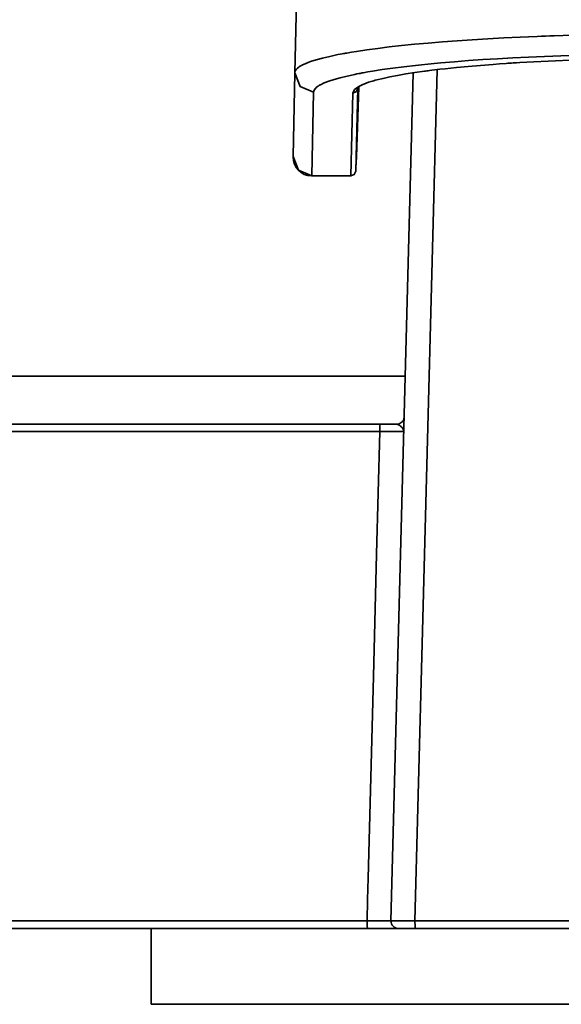
# Model space of a CAD drawing. Extents: x 405 to 2011, y 262 to 1276.
# Drawn here: x 674 to 702, y 422 to 473 of the extents above; entities that cross this region are included whole.
import ezdxf

# ---------------------------------------------------------------- set-up
doc = ezdxf.new("R2010")
doc.units = 0
doc.header["$MEASUREMENT"] = 0
doc.layers.add('Camada 1', color=7, linetype='Continuous', lineweight=0)

msp = doc.modelspace()

# ---------------------------------------------------------------- linework, layer by layer
at = {"layer": 'Camada 1', "color": 7, "lineweight": 35}
for points, knots in [([(688.373, 470.439), (688.373, 470.439), (688.47, 474.135), (688.47, 474.135), (688.47, 474.135), (688.567, 477.833), (688.567, 477.833), (688.567, 477.833), (688.658, 481.29), (688.658, 481.29), (688.658, 481.29), (688.748, 484.748), (688.748, 484.748)], [0, 0, 0, 0, 1, 1, 1, 2, 2, 2, 3, 3, 3, 4, 4, 4, 4]), ([(688.373, 470.439), (688.373, 470.439), (688.398, 470.537), (688.398, 470.537), (688.398, 470.537), (688.468, 470.634), (688.468, 470.634), (688.468, 470.634), (688.52, 470.683), (688.52, 470.683), (688.52, 470.683), (688.583, 470.732), (688.583, 470.732), (688.583, 470.732), (688.619, 470.756), (688.619, 470.756), (688.619, 470.756), (688.658, 470.78), (688.658, 470.78), (688.658, 470.78), (688.679, 470.793), (688.679, 470.793), (688.679, 470.793), (688.7, 470.805), (688.7, 470.805), (688.7, 470.805), (688.721, 470.816), (688.721, 470.816), (688.721, 470.816), (688.744, 470.828), (688.744, 470.828), (688.744, 470.828), (688.949, 470.924), (688.949, 470.924), (688.949, 470.924), (689.197, 471.018), (689.197, 471.018), (689.197, 471.018), (689.487, 471.11), (689.487, 471.11), (689.487, 471.11), (689.818, 471.2), (689.818, 471.2), (689.818, 471.2), (690.192, 471.289), (690.192, 471.289), (690.192, 471.289), (690.607, 471.376), (690.607, 471.376), (690.607, 471.376), (690.718, 471.398), (690.718, 471.398), (690.718, 471.398), (690.831, 471.419), (690.831, 471.419), (690.831, 471.419), (690.888, 471.429), (690.888, 471.429), (690.888, 471.429), (690.947, 471.44), (690.947, 471.44), (690.947, 471.44), (691.005, 471.45), (691.005, 471.45), (691.005, 471.45), (691.065, 471.461), (691.065, 471.461), (691.065, 471.461), (691.309, 471.502), (691.309, 471.502), (691.309, 471.502), (691.562, 471.544), (691.562, 471.544), (691.562, 471.544), (692.094, 471.624), (692.094, 471.624), (692.094, 471.624), (692.661, 471.7), (692.661, 471.7), (692.661, 471.7), (693.261, 471.774), (693.261, 471.774), (693.261, 471.774), (693.896, 471.845), (693.896, 471.845), (693.896, 471.845), (694.565, 471.912), (694.565, 471.912), (694.565, 471.912), (695.269, 471.977), (695.269, 471.977), (695.269, 471.977), (696.003, 472.038), (696.003, 472.038), (696.003, 472.038), (696.76, 472.095), (696.76, 472.095), (696.76, 472.095), (697.541, 472.147), (697.541, 472.147), (697.541, 472.147), (698.343, 472.196), (698.343, 472.196), (698.343, 472.196), (699.169, 472.24), (699.169, 472.24), (699.169, 472.24), (700.018, 472.281), (700.018, 472.281), (700.018, 472.281), (700.451, 472.3), (700.451, 472.3), (700.451, 472.3), (700.891, 472.317), (700.891, 472.317), (700.891, 472.317), (701.112, 472.325), (701.112, 472.325), (701.112, 472.325), (701.334, 472.334), (701.334, 472.334), (701.334, 472.334), (701.557, 472.342), (701.557, 472.342), (701.557, 472.342), (701.781, 472.349), (701.781, 472.349), (701.781, 472.349), (702.685, 472.377), (702.685, 472.377), (702.685, 472.377), (703.601, 472.4), (703.601, 472.4), (703.601, 472.4), (703.831, 472.405), (703.831, 472.405), (703.831, 472.405), (704.063, 472.41), (704.063, 472.41), (704.063, 472.41), (704.296, 472.415), (704.296, 472.415), (704.296, 472.415), (704.528, 472.418), (704.528, 472.418), (704.528, 472.418), (704.996, 472.426), (704.996, 472.426), (704.996, 472.426), (705.464, 472.432), (705.464, 472.432), (705.464, 472.432), (706.403, 472.441), (706.403, 472.441), (706.403, 472.441), (707.349, 472.445), (707.349, 472.445)], [0, 0, 0, 0, 1, 1, 1, 2, 2, 2, 3, 3, 3, 4, 4, 4, 5, 5, 5, 6, 6, 6, 7, 7, 7, 8, 8, 8, 9, 9, 9, 10, 10, 10, 11, 11, 11, 12, 12, 12, 13, 13, 13, 14, 14, 14, 15, 15, 15, 16, 16, 16, 17, 17, 17, 18, 18, 18, 19, 19, 19, 20, 20, 20, 21, 21, 21, 22, 22, 22, 23, 23, 23, 24, 24, 24, 25, 25, 25, 26, 26, 26, 27, 27, 27, 28, 28, 28, 29, 29, 29, 30, 30, 30, 31, 31, 31, 32, 32, 32, 33, 33, 33, 34, 34, 34, 35, 35, 35, 36, 36, 36, 37, 37, 37, 38, 38, 38, 39, 39, 39, 40, 40, 40, 41, 41, 41, 42, 42, 42, 43, 43, 43, 44, 44, 44, 45, 45, 45, 46, 46, 46, 47, 47, 47, 48, 48, 48, 49, 49, 49, 50, 50, 50, 51, 51, 51, 52, 52, 52, 52]), ([(707.379, 471.421), (707.379, 471.421), (706.482, 471.415), (706.482, 471.415), (706.482, 471.415), (705.592, 471.405), (705.592, 471.405), (705.592, 471.405), (704.712, 471.391), (704.712, 471.391), (704.712, 471.391), (703.841, 471.372), (703.841, 471.372), (703.841, 471.372), (702.977, 471.349), (702.977, 471.349), (702.977, 471.349), (702.122, 471.321), (702.122, 471.321), (702.122, 471.321), (701.698, 471.306), (701.698, 471.306), (701.698, 471.306), (701.276, 471.289), (701.276, 471.289), (701.276, 471.289), (700.858, 471.271), (700.858, 471.271), (700.858, 471.271), (700.445, 471.252), (700.445, 471.252), (700.445, 471.252), (699.636, 471.212), (699.636, 471.212), (699.636, 471.212), (698.85, 471.167), (698.85, 471.167), (698.85, 471.167), (698.085, 471.119), (698.085, 471.119), (698.085, 471.119), (697.342, 471.067), (697.342, 471.067), (697.342, 471.067), (696.621, 471.011), (696.621, 471.011), (696.621, 471.011), (695.922, 470.95), (695.922, 470.95), (695.922, 470.95), (695.751, 470.934), (695.751, 470.934), (695.751, 470.934), (695.582, 470.919), (695.582, 470.919), (695.582, 470.919), (695.416, 470.902), (695.416, 470.902), (695.416, 470.902), (695.251, 470.886), (695.251, 470.886), (695.251, 470.886), (694.928, 470.853), (694.928, 470.853), (694.928, 470.853), (694.613, 470.819), (694.613, 470.819), (694.613, 470.819), (694.009, 470.75), (694.009, 470.75), (694.009, 470.75), (693.436, 470.678), (693.436, 470.678), (693.436, 470.678), (692.896, 470.602), (692.896, 470.602), (692.896, 470.602), (692.389, 470.523), (692.389, 470.523), (692.389, 470.523), (692.148, 470.483), (692.148, 470.483), (692.148, 470.483), (691.916, 470.442), (691.916, 470.442), (691.916, 470.442), (691.859, 470.432), (691.859, 470.432), (691.859, 470.432), (691.803, 470.421), (691.803, 470.421), (691.803, 470.421), (691.748, 470.411), (691.748, 470.411), (691.748, 470.411), (691.692, 470.4), (691.692, 470.4), (691.692, 470.4), (691.585, 470.38), (691.585, 470.38), (691.585, 470.38), (691.48, 470.359), (691.48, 470.359), (691.48, 470.359), (691.084, 470.273), (691.084, 470.273), (691.084, 470.273), (690.728, 470.186), (690.728, 470.186), (690.728, 470.186), (690.412, 470.097), (690.412, 470.097), (690.412, 470.097), (690.135, 470.007), (690.135, 470.007), (690.135, 470.007), (689.9, 469.915), (689.9, 469.915), (689.9, 469.915), (689.704, 469.822), (689.704, 469.822), (689.704, 469.822), (689.682, 469.81), (689.682, 469.81), (689.682, 469.81), (689.662, 469.799), (689.662, 469.799), (689.662, 469.799), (689.642, 469.787), (689.642, 469.787), (689.642, 469.787), (689.622, 469.775), (689.622, 469.775), (689.622, 469.775), (689.585, 469.751), (689.585, 469.751), (689.585, 469.751), (689.551, 469.728), (689.551, 469.728), (689.551, 469.728), (689.49, 469.68), (689.49, 469.68), (689.49, 469.68), (689.44, 469.632), (689.44, 469.632), (689.44, 469.632), (689.374, 469.536), (689.374, 469.536), (689.374, 469.536), (689.35, 469.441), (689.35, 469.441)], [0, 0, 0, 0, 1, 1, 1, 2, 2, 2, 3, 3, 3, 4, 4, 4, 5, 5, 5, 6, 6, 6, 7, 7, 7, 8, 8, 8, 9, 9, 9, 10, 10, 10, 11, 11, 11, 12, 12, 12, 13, 13, 13, 14, 14, 14, 15, 15, 15, 16, 16, 16, 17, 17, 17, 18, 18, 18, 19, 19, 19, 20, 20, 20, 21, 21, 21, 22, 22, 22, 23, 23, 23, 24, 24, 24, 25, 25, 25, 26, 26, 26, 27, 27, 27, 28, 28, 28, 29, 29, 29, 30, 30, 30, 31, 31, 31, 32, 32, 32, 33, 33, 33, 34, 34, 34, 35, 35, 35, 36, 36, 36, 37, 37, 37, 38, 38, 38, 39, 39, 39, 40, 40, 40, 41, 41, 41, 42, 42, 42, 43, 43, 43, 44, 44, 44, 45, 45, 45, 46, 46, 46, 47, 47, 47, 48, 48, 48, 49, 49, 49, 50, 50, 50, 50]), ([(691.381, 469.393), (691.381, 469.393), (691.459, 469.568), (691.459, 469.568), (691.459, 469.568), (691.686, 469.739), (691.686, 469.739), (691.686, 469.739), (691.858, 469.823), (691.858, 469.823), (691.858, 469.823), (692.068, 469.907), (692.068, 469.907), (692.068, 469.907), (692.189, 469.948), (692.189, 469.948), (692.189, 469.948), (692.32, 469.99), (692.32, 469.99), (692.32, 469.99), (692.389, 470.011), (692.389, 470.011), (692.389, 470.011), (692.46, 470.031), (692.46, 470.031), (692.46, 470.031), (692.534, 470.051), (692.534, 470.051), (692.534, 470.051), (692.61, 470.072), (692.61, 470.072), (692.61, 470.072), (692.936, 470.152), (692.936, 470.152), (692.936, 470.152), (693.295, 470.229), (693.295, 470.229), (693.295, 470.229), (693.689, 470.304), (693.689, 470.304), (693.689, 470.304), (694.115, 470.378), (694.115, 470.378), (694.115, 470.378), (694.576, 470.45), (694.576, 470.45), (694.576, 470.45), (695.071, 470.519), (695.071, 470.519), (695.071, 470.519), (695.135, 470.528), (695.135, 470.528), (695.135, 470.528), (695.2, 470.537), (695.2, 470.537), (695.2, 470.537), (695.265, 470.545), (695.265, 470.545), (695.265, 470.545), (695.331, 470.554), (695.331, 470.554), (695.331, 470.554), (695.463, 470.57), (695.463, 470.57), (695.463, 470.57), (695.597, 470.587), (695.597, 470.587), (695.597, 470.587), (695.87, 470.619), (695.87, 470.619), (695.87, 470.619), (696.149, 470.65), (696.149, 470.65), (696.149, 470.65), (696.728, 470.711), (696.728, 470.711), (696.728, 470.711), (697.333, 470.769), (697.333, 470.769), (697.333, 470.769), (697.963, 470.823), (697.963, 470.823), (697.963, 470.823), (698.618, 470.874), (698.618, 470.874), (698.618, 470.874), (698.956, 470.899), (698.956, 470.899), (698.956, 470.899), (699.301, 470.923), (699.301, 470.923), (699.301, 470.923), (699.387, 470.929), (699.387, 470.929), (699.387, 470.929), (699.475, 470.935), (699.475, 470.935), (699.475, 470.935), (699.563, 470.941), (699.563, 470.941), (699.563, 470.941), (699.65, 470.946), (699.65, 470.946), (699.65, 470.946), (699.827, 470.957), (699.827, 470.957), (699.827, 470.957), (700.004, 470.968), (700.004, 470.968), (700.004, 470.968), (700.723, 471.009), (700.723, 471.009), (700.723, 471.009), (701.456, 471.046), (701.456, 471.046), (701.456, 471.046), (702.969, 471.108), (702.969, 471.108), (702.969, 471.108), (704.542, 471.155), (704.542, 471.155), (704.542, 471.155), (704.642, 471.157), (704.642, 471.157), (704.642, 471.157), (704.744, 471.159), (704.744, 471.159), (704.744, 471.159), (704.844, 471.161), (704.844, 471.161), (704.844, 471.161), (704.945, 471.163), (704.945, 471.163), (704.945, 471.163), (705.146, 471.168), (705.146, 471.168), (705.146, 471.168), (705.349, 471.171), (705.349, 471.171), (705.349, 471.171), (705.753, 471.179), (705.753, 471.179), (705.753, 471.179), (706.16, 471.184), (706.16, 471.184), (706.16, 471.184), (706.975, 471.193), (706.975, 471.193), (706.975, 471.193), (707.796, 471.197), (707.796, 471.197)], [0, 0, 0, 0, 1, 1, 1, 2, 2, 2, 3, 3, 3, 4, 4, 4, 5, 5, 5, 6, 6, 6, 7, 7, 7, 8, 8, 8, 9, 9, 9, 10, 10, 10, 11, 11, 11, 12, 12, 12, 13, 13, 13, 14, 14, 14, 15, 15, 15, 16, 16, 16, 17, 17, 17, 18, 18, 18, 19, 19, 19, 20, 20, 20, 21, 21, 21, 22, 22, 22, 23, 23, 23, 24, 24, 24, 25, 25, 25, 26, 26, 26, 27, 27, 27, 28, 28, 28, 29, 29, 29, 30, 30, 30, 31, 31, 31, 32, 32, 32, 33, 33, 33, 34, 34, 34, 35, 35, 35, 36, 36, 36, 37, 37, 37, 38, 38, 38, 39, 39, 39, 40, 40, 40, 41, 41, 41, 42, 42, 42, 43, 43, 43, 44, 44, 44, 45, 45, 45, 46, 46, 46, 47, 47, 47, 48, 48, 48, 49, 49, 49, 50, 50, 50, 50]), ([(689.35, 469.441), (689.35, 469.441), (688.65, 469.735), (688.65, 469.735), (688.65, 469.735), (688.373, 470.439), (688.373, 470.439)], [0, 0, 0, 0, 1, 1, 1, 2, 2, 2, 2]), ([(695.735, 470.594), (695.735, 470.594), (694.958, 440.931), (694.958, 440.931), (694.958, 440.931), (694.77, 433.775), (694.77, 433.775), (694.77, 433.775), (694.582, 426.619), (694.582, 426.619)], [0, 0, 0, 0, 1, 1, 1, 2, 2, 2, 3, 3, 3, 3]), ([(691.381, 469.393), (691.381, 469.393), (691.562, 469.467), (691.562, 469.467), (691.562, 469.467), (691.641, 469.643), (691.641, 469.643)], [0, 0, 0, 0, 1, 1, 1, 2, 2, 2, 2]), ([(688.289, 466.103), (688.279, 465.563), (688.708, 465.117), (689.248, 465.107), (689.255, 465.107), (689.26, 465.107), (689.267, 465.107)], [0, 0, 0, 0, 1, 1, 1, 2, 2, 2, 2]), ([(688.29, 466.109), (688.29, 466.109), (688.567, 465.406), (688.567, 465.406), (688.567, 465.406), (689.267, 465.112), (689.267, 465.112)], [0, 0, 0, 0, 1, 1, 1, 2, 2, 2, 2]), ([(691.531, 465.363), (691.531, 465.363), (691.538, 465.541), (691.538, 465.541), (691.538, 465.541), (691.557, 466.073), (691.557, 466.073)], [0, 0, 0, 0, 1, 1, 1, 2, 2, 2, 2]), ([(689.267, 465.112), (689.267, 465.112), (689.267, 465.108), (689.267, 465.108), (689.267, 465.108), (689.267, 465.107), (689.267, 465.107)], [0, 0, 0, 0, 1, 1, 1, 2, 2, 2, 2]), ([(691.27, 465.112), (691.27, 465.112), (691.451, 465.185), (691.451, 465.185), (691.451, 465.185), (691.531, 465.363), (691.531, 465.363)], [0, 0, 0, 0, 1, 1, 1, 2, 2, 2, 2]), ([(694.079, 454.76), (694.079, 454.76), (658.879, 454.76), (658.879, 454.76), (658.879, 454.76), (623.732, 454.76), (623.732, 454.76), (623.732, 454.76), (588.653, 454.76), (588.653, 454.76), (588.653, 454.76), (553.657, 454.76), (553.657, 454.76), (553.657, 454.76), (518.758, 454.76), (518.758, 454.76)], [0, 0, 0, 0, 1, 1, 1, 2, 2, 2, 3, 3, 3, 4, 4, 4, 5, 5, 5, 5]), ([(693.636, 452.284), (693.636, 452.284), (693.763, 452.305), (693.763, 452.305), (693.763, 452.305), (693.875, 452.366), (693.875, 452.366)], [0, 0, 0, 0, 1, 1, 1, 2, 2, 2, 2]), ([(694.027, 452.652), (694.027, 452.652), (694.023, 452.611), (694.023, 452.611), (694.023, 452.611), (694.016, 452.571), (694.016, 452.571), (694.016, 452.571), (694.004, 452.532), (694.004, 452.532), (694.004, 452.532), (693.988, 452.497), (693.988, 452.497), (693.988, 452.497), (693.979, 452.481), (693.979, 452.481), (693.979, 452.481), (693.969, 452.465), (693.969, 452.465), (693.969, 452.465), (693.959, 452.449), (693.959, 452.449), (693.959, 452.449), (693.948, 452.435), (693.948, 452.435), (693.948, 452.435), (693.925, 452.409), (693.925, 452.409), (693.925, 452.409), (693.9, 452.386), (693.9, 452.386), (693.9, 452.386), (693.874, 452.364), (693.874, 452.364)], [0, 0, 0, 0, 1, 1, 1, 2, 2, 2, 3, 3, 3, 4, 4, 4, 5, 5, 5, 6, 6, 6, 7, 7, 7, 8, 8, 8, 9, 9, 9, 10, 10, 10, 11, 11, 11, 11]), ([(692.772, 451.906), (692.772, 451.906), (657.779, 451.906), (657.779, 451.906), (657.779, 451.906), (622.839, 451.906), (622.839, 451.906), (622.839, 451.906), (587.965, 451.906), (587.965, 451.906), (587.965, 451.906), (553.175, 451.906), (553.175, 451.906), (553.175, 451.906), (518.481, 451.906), (518.481, 451.906)], [0, 0, 0, 0, 1, 1, 1, 2, 2, 2, 3, 3, 3, 4, 4, 4, 5, 5, 5, 5]), ([(518.542, 452.284), (518.542, 452.284), (553.227, 452.284), (553.227, 452.284), (553.227, 452.284), (588.01, 452.284), (588.01, 452.284), (588.01, 452.284), (622.875, 452.284), (622.875, 452.284), (622.875, 452.284), (657.808, 452.284), (657.808, 452.284), (657.808, 452.284), (692.792, 452.284), (692.792, 452.284)], [0, 0, 0, 0, 1, 1, 1, 2, 2, 2, 3, 3, 3, 4, 4, 4, 5, 5, 5, 5]), ([(692.11, 426.622), (692.11, 426.622), (692.139, 427.721), (692.139, 427.721), (692.139, 427.721), (692.168, 428.821), (692.168, 428.821), (692.168, 428.821), (692.304, 434.031), (692.304, 434.031), (692.304, 434.031), (692.44, 439.239), (692.44, 439.239), (692.44, 439.239), (692.606, 445.573), (692.606, 445.573), (692.606, 445.573), (692.772, 451.906), (692.772, 451.906)], [0, 0, 0, 0, 1, 1, 1, 2, 2, 2, 3, 3, 3, 4, 4, 4, 5, 5, 5, 6, 6, 6, 6]), ([(692.772, 451.906), (692.772, 451.906), (692.778, 452.173), (692.778, 452.173), (692.778, 452.173), (692.792, 452.284), (692.792, 452.284)], [0, 0, 0, 0, 1, 1, 1, 2, 2, 2, 2]), ([(694.007, 451.903), (694.007, 451.903), (694.006, 451.903), (694.006, 451.903), (694.006, 451.903), (694.001, 451.904), (694.001, 451.904), (694.001, 451.904), (693.998, 451.904), (693.998, 451.904), (693.998, 451.904), (693.994, 451.905), (693.994, 451.905), (693.994, 451.905), (693.989, 451.905), (693.989, 451.905), (693.989, 451.905), (693.984, 451.905), (693.984, 451.905), (693.984, 451.905), (693.954, 451.906), (693.954, 451.906), (693.954, 451.906), (693.914, 451.907), (693.914, 451.907), (693.914, 451.907), (693.89, 451.908), (693.89, 451.908), (693.89, 451.908), (693.863, 451.908), (693.863, 451.908), (693.863, 451.908), (693.849, 451.908), (693.849, 451.908), (693.849, 451.908), (693.833, 451.908), (693.833, 451.908), (693.833, 451.908), (693.817, 451.909), (693.817, 451.909), (693.817, 451.909), (693.801, 451.909), (693.801, 451.909), (693.801, 451.909), (693.73, 451.909), (693.73, 451.909), (693.73, 451.909), (693.65, 451.909), (693.65, 451.909), (693.65, 451.909), (693.628, 451.909), (693.628, 451.909), (693.628, 451.909), (693.606, 451.909), (693.606, 451.909), (693.606, 451.909), (693.583, 451.909), (693.583, 451.909), (693.583, 451.909), (693.56, 451.909), (693.56, 451.909), (693.56, 451.909), (693.512, 451.909), (693.512, 451.909), (693.512, 451.909), (693.463, 451.909), (693.463, 451.909), (693.463, 451.909), (693.36, 451.909), (693.36, 451.909), (693.36, 451.909), (693.25, 451.909), (693.25, 451.909), (693.25, 451.909), (693.193, 451.909), (693.193, 451.909), (693.193, 451.909), (693.135, 451.909), (693.135, 451.909), (693.135, 451.909), (693.076, 451.908), (693.076, 451.908), (693.076, 451.908), (693.017, 451.908), (693.017, 451.908), (693.017, 451.908), (692.957, 451.908), (692.957, 451.908), (692.957, 451.908), (692.896, 451.907), (692.896, 451.907), (692.896, 451.907), (692.834, 451.907), (692.834, 451.907), (692.834, 451.907), (692.772, 451.906), (692.772, 451.906)], [0, 0, 0, 0, 1, 1, 1, 2, 2, 2, 3, 3, 3, 4, 4, 4, 5, 5, 5, 6, 6, 6, 7, 7, 7, 8, 8, 8, 9, 9, 9, 10, 10, 10, 11, 11, 11, 12, 12, 12, 13, 13, 13, 14, 14, 14, 15, 15, 15, 16, 16, 16, 17, 17, 17, 18, 18, 18, 19, 19, 19, 20, 20, 20, 21, 21, 21, 22, 22, 22, 23, 23, 23, 24, 24, 24, 25, 25, 25, 26, 26, 26, 27, 27, 27, 28, 28, 28, 29, 29, 29, 30, 30, 30, 31, 31, 31, 32, 32, 32, 32]), ([(692.792, 452.284), (692.792, 452.284), (692.904, 452.284), (692.904, 452.284), (692.904, 452.284), (693.016, 452.284), (693.016, 452.284), (693.016, 452.284), (693.125, 452.284), (693.125, 452.284), (693.125, 452.284), (693.233, 452.284), (693.233, 452.284), (693.233, 452.284), (693.285, 452.284), (693.285, 452.284), (693.285, 452.284), (693.338, 452.284), (693.338, 452.284), (693.338, 452.284), (693.391, 452.284), (693.391, 452.284), (693.391, 452.284), (693.441, 452.284), (693.441, 452.284), (693.441, 452.284), (693.541, 452.284), (693.541, 452.284), (693.541, 452.284), (693.636, 452.284), (693.636, 452.284)], [0, 0, 0, 0, 1, 1, 1, 2, 2, 2, 3, 3, 3, 4, 4, 4, 5, 5, 5, 6, 6, 6, 7, 7, 7, 8, 8, 8, 9, 9, 9, 10, 10, 10, 10]), ([(694.007, 451.903), (694.007, 451.903), (694.006, 451.932), (694.006, 451.932), (694.006, 451.932), (694, 451.962), (694, 451.962), (694, 451.962), (693.991, 451.99), (693.991, 451.99), (693.991, 451.99), (693.978, 452.02), (693.978, 452.02), (693.978, 452.02), (693.962, 452.048), (693.962, 452.048), (693.962, 452.048), (693.942, 452.078), (693.942, 452.078), (693.942, 452.078), (693.919, 452.105), (693.919, 452.105), (693.919, 452.105), (693.892, 452.134), (693.892, 452.134), (693.892, 452.134), (693.864, 452.161), (693.864, 452.161), (693.864, 452.161), (693.834, 452.187), (693.834, 452.187), (693.834, 452.187), (693.802, 452.211), (693.802, 452.211), (693.802, 452.211), (693.769, 452.234), (693.769, 452.234), (693.769, 452.234), (693.736, 452.253), (693.736, 452.253), (693.736, 452.253), (693.702, 452.269), (693.702, 452.269), (693.702, 452.269), (693.685, 452.275), (693.685, 452.275), (693.685, 452.275), (693.668, 452.28), (693.668, 452.28), (693.668, 452.28), (693.653, 452.283), (693.653, 452.283), (693.653, 452.283), (693.636, 452.284), (693.636, 452.284)], [0, 0, 0, 0, 1, 1, 1, 2, 2, 2, 3, 3, 3, 4, 4, 4, 5, 5, 5, 6, 6, 6, 7, 7, 7, 8, 8, 8, 9, 9, 9, 10, 10, 10, 11, 11, 11, 12, 12, 12, 13, 13, 13, 14, 14, 14, 15, 15, 15, 16, 16, 16, 17, 17, 17, 18, 18, 18, 18]), ([(518.345, 426.622), (518.345, 426.622), (552.935, 426.622), (552.935, 426.622), (552.935, 426.622), (587.621, 426.622), (587.621, 426.622), (587.621, 426.622), (622.388, 426.622), (622.388, 426.622), (622.388, 426.622), (657.223, 426.622), (657.223, 426.622), (657.223, 426.622), (692.11, 426.622), (692.11, 426.622)], [0, 0, 0, 0, 1, 1, 1, 2, 2, 2, 3, 3, 3, 4, 4, 4, 5, 5, 5, 5]), ([(692.11, 426.622), (692.11, 426.622), (692.172, 426.623), (692.172, 426.623), (692.172, 426.623), (692.234, 426.623), (692.234, 426.623), (692.234, 426.623), (692.264, 426.623), (692.264, 426.623), (692.264, 426.623), (692.296, 426.623), (692.296, 426.623), (692.296, 426.623), (692.326, 426.623), (692.326, 426.623), (692.326, 426.623), (692.356, 426.623), (692.356, 426.623), (692.356, 426.623), (692.474, 426.624), (692.474, 426.624), (692.474, 426.624), (692.588, 426.624), (692.588, 426.624), (692.588, 426.624), (692.643, 426.624), (692.643, 426.624), (692.643, 426.624), (692.697, 426.624), (692.697, 426.624), (692.697, 426.624), (692.724, 426.625), (692.724, 426.625), (692.724, 426.625), (692.751, 426.625), (692.751, 426.625), (692.751, 426.625), (692.776, 426.625), (692.776, 426.625), (692.776, 426.625), (692.802, 426.625), (692.802, 426.625), (692.802, 426.625), (692.899, 426.625), (692.899, 426.625), (692.899, 426.625), (692.987, 426.624), (692.987, 426.624), (692.987, 426.624), (693.008, 426.624), (693.008, 426.624), (693.008, 426.624), (693.028, 426.624), (693.028, 426.624), (693.028, 426.624), (693.049, 426.624), (693.049, 426.624), (693.049, 426.624), (693.068, 426.624), (693.068, 426.624), (693.068, 426.624), (693.106, 426.624), (693.106, 426.624), (693.106, 426.624), (693.14, 426.624), (693.14, 426.624), (693.14, 426.624), (693.201, 426.623), (693.201, 426.623), (693.201, 426.623), (693.252, 426.623), (693.252, 426.623), (693.252, 426.623), (693.274, 426.623), (693.274, 426.623), (693.274, 426.623), (693.292, 426.622), (693.292, 426.622), (693.292, 426.622), (693.309, 426.622), (693.309, 426.622), (693.309, 426.622), (693.322, 426.621), (693.322, 426.621), (693.322, 426.621), (693.332, 426.621), (693.332, 426.621), (693.332, 426.621), (693.339, 426.62), (693.339, 426.62), (693.339, 426.62), (693.344, 426.619), (693.344, 426.619), (693.344, 426.619), (693.345, 426.619), (693.345, 426.619)], [0, 0, 0, 0, 1, 1, 1, 2, 2, 2, 3, 3, 3, 4, 4, 4, 5, 5, 5, 6, 6, 6, 7, 7, 7, 8, 8, 8, 9, 9, 9, 10, 10, 10, 11, 11, 11, 12, 12, 12, 13, 13, 13, 14, 14, 14, 15, 15, 15, 16, 16, 16, 17, 17, 17, 18, 18, 18, 19, 19, 19, 20, 20, 20, 21, 21, 21, 22, 22, 22, 23, 23, 23, 24, 24, 24, 25, 25, 25, 26, 26, 26, 27, 27, 27, 28, 28, 28, 29, 29, 29, 30, 30, 30, 31, 31, 31, 32, 32, 32, 32]), ([(692.11, 426.622), (692.11, 426.622), (692.116, 426.337), (692.116, 426.337), (692.116, 426.337), (692.13, 426.217), (692.13, 426.217)], [0, 0, 0, 0, 1, 1, 1, 2, 2, 2, 2]), ([(693.345, 426.619), (693.339, 426.403), (693.51, 426.223), (693.725, 426.217), (693.729, 426.217), (693.733, 426.217), (693.736, 426.217)], [0, 0, 0, 0, 1, 1, 1, 2, 2, 2, 2]), ([(693.345, 426.619), (693.345, 426.619), (693.351, 426.62), (693.351, 426.62), (693.351, 426.62), (693.369, 426.62), (693.369, 426.62), (693.369, 426.62), (693.382, 426.621), (693.382, 426.621), (693.382, 426.621), (693.397, 426.621), (693.397, 426.621), (693.397, 426.621), (693.417, 426.622), (693.417, 426.622), (693.417, 426.622), (693.439, 426.622), (693.439, 426.622), (693.439, 426.622), (693.489, 426.622), (693.489, 426.622), (693.489, 426.622), (693.551, 426.623), (693.551, 426.623), (693.551, 426.623), (693.586, 426.623), (693.586, 426.623), (693.586, 426.623), (693.623, 426.623), (693.623, 426.623), (693.623, 426.623), (693.642, 426.623), (693.642, 426.623), (693.642, 426.623), (693.662, 426.623), (693.662, 426.623), (693.662, 426.623), (693.682, 426.623), (693.682, 426.623), (693.682, 426.623), (693.703, 426.623), (693.703, 426.623), (693.703, 426.623), (693.793, 426.623), (693.793, 426.623), (693.793, 426.623), (693.889, 426.623), (693.889, 426.623), (693.889, 426.623), (693.915, 426.623), (693.915, 426.623), (693.915, 426.623), (693.941, 426.622), (693.941, 426.622), (693.941, 426.622), (693.967, 426.622), (693.967, 426.622), (693.967, 426.622), (693.994, 426.622), (693.994, 426.622), (693.994, 426.622), (694.048, 426.622), (694.048, 426.622), (694.048, 426.622), (694.103, 426.622), (694.103, 426.622), (694.103, 426.622), (694.217, 426.621), (694.217, 426.621), (694.217, 426.621), (694.336, 426.62), (694.336, 426.62), (694.336, 426.62), (694.366, 426.62), (694.366, 426.62), (694.366, 426.62), (694.397, 426.62), (694.397, 426.62), (694.397, 426.62), (694.428, 426.62), (694.428, 426.62), (694.428, 426.62), (694.458, 426.62), (694.458, 426.62), (694.458, 426.62), (694.52, 426.619), (694.52, 426.619), (694.52, 426.619), (694.582, 426.619), (694.582, 426.619)], [0, 0, 0, 0, 1, 1, 1, 2, 2, 2, 3, 3, 3, 4, 4, 4, 5, 5, 5, 6, 6, 6, 7, 7, 7, 8, 8, 8, 9, 9, 9, 10, 10, 10, 11, 11, 11, 12, 12, 12, 13, 13, 13, 14, 14, 14, 15, 15, 15, 16, 16, 16, 17, 17, 17, 18, 18, 18, 19, 19, 19, 20, 20, 20, 21, 21, 21, 22, 22, 22, 23, 23, 23, 24, 24, 24, 25, 25, 25, 26, 26, 26, 27, 27, 27, 28, 28, 28, 29, 29, 29, 30, 30, 30, 30]), ([(694.582, 426.619), (694.582, 426.619), (694.588, 426.336), (694.588, 426.336), (694.588, 426.336), (694.602, 426.217), (694.602, 426.217)], [0, 0, 0, 0, 1, 1, 1, 2, 2, 2, 2]), ([(694.582, 426.619), (694.582, 426.619), (699.296, 426.619), (699.296, 426.619), (699.296, 426.619), (704.01, 426.619), (704.01, 426.619)], [0, 0, 0, 0, 1, 1, 1, 2, 2, 2, 2]), ([(692.13, 426.217), (692.13, 426.217), (657.251, 426.217), (657.251, 426.217), (657.251, 426.217), (622.425, 426.217), (622.425, 426.217), (622.425, 426.217), (587.665, 426.217), (587.665, 426.217), (587.665, 426.217), (552.986, 426.217), (552.986, 426.217), (552.986, 426.217), (518.405, 426.217), (518.405, 426.217)], [0, 0, 0, 0, 1, 1, 1, 2, 2, 2, 3, 3, 3, 4, 4, 4, 5, 5, 5, 5]), ([(693.736, 426.217), (693.736, 426.217), (693.728, 426.217), (693.728, 426.217), (693.728, 426.217), (693.705, 426.217), (693.705, 426.217), (693.705, 426.217), (693.689, 426.217), (693.689, 426.217), (693.689, 426.217), (693.668, 426.217), (693.668, 426.217), (693.668, 426.217), (693.657, 426.217), (693.657, 426.217), (693.657, 426.217), (693.644, 426.217), (693.644, 426.217), (693.644, 426.217), (693.63, 426.217), (693.63, 426.217), (693.63, 426.217), (693.615, 426.217), (693.615, 426.217), (693.615, 426.217), (693.549, 426.217), (693.549, 426.217), (693.549, 426.217), (693.47, 426.217), (693.47, 426.217), (693.47, 426.217), (693.425, 426.217), (693.425, 426.217), (693.425, 426.217), (693.376, 426.217), (693.376, 426.217), (693.376, 426.217), (693.351, 426.217), (693.351, 426.217), (693.351, 426.217), (693.325, 426.217), (693.325, 426.217), (693.325, 426.217), (693.299, 426.217), (693.299, 426.217), (693.299, 426.217), (693.271, 426.217), (693.271, 426.217), (693.271, 426.217), (693.155, 426.217), (693.155, 426.217), (693.155, 426.217), (693.03, 426.217), (693.03, 426.217), (693.03, 426.217), (692.997, 426.217), (692.997, 426.217), (692.997, 426.217), (692.964, 426.217), (692.964, 426.217), (692.964, 426.217), (692.929, 426.217), (692.929, 426.217), (692.929, 426.217), (692.895, 426.217), (692.895, 426.217), (692.895, 426.217), (692.824, 426.217), (692.824, 426.217), (692.824, 426.217), (692.753, 426.217), (692.753, 426.217), (692.753, 426.217), (692.605, 426.217), (692.605, 426.217), (692.605, 426.217), (692.45, 426.217), (692.45, 426.217), (692.45, 426.217), (692.41, 426.217), (692.41, 426.217), (692.41, 426.217), (692.371, 426.217), (692.371, 426.217), (692.371, 426.217), (692.331, 426.217), (692.331, 426.217), (692.331, 426.217), (692.292, 426.217), (692.292, 426.217), (692.292, 426.217), (692.211, 426.217), (692.211, 426.217), (692.211, 426.217), (692.13, 426.217), (692.13, 426.217)], [0, 0, 0, 0, 1, 1, 1, 2, 2, 2, 3, 3, 3, 4, 4, 4, 5, 5, 5, 6, 6, 6, 7, 7, 7, 8, 8, 8, 9, 9, 9, 10, 10, 10, 11, 11, 11, 12, 12, 12, 13, 13, 13, 14, 14, 14, 15, 15, 15, 16, 16, 16, 17, 17, 17, 18, 18, 18, 19, 19, 19, 20, 20, 20, 21, 21, 21, 22, 22, 22, 23, 23, 23, 24, 24, 24, 25, 25, 25, 26, 26, 26, 27, 27, 27, 28, 28, 28, 29, 29, 29, 30, 30, 30, 31, 31, 31, 32, 32, 32, 32]), ([(694.602, 426.217), (694.602, 426.217), (694.559, 426.217), (694.559, 426.217), (694.559, 426.217), (694.515, 426.217), (694.515, 426.217), (694.515, 426.217), (694.472, 426.217), (694.472, 426.217), (694.472, 426.217), (694.43, 426.217), (694.43, 426.217), (694.43, 426.217), (694.347, 426.217), (694.347, 426.217), (694.347, 426.217), (694.267, 426.217), (694.267, 426.217), (694.267, 426.217), (694.228, 426.217), (694.228, 426.217), (694.228, 426.217), (694.19, 426.217), (694.19, 426.217), (694.19, 426.217), (694.171, 426.217), (694.171, 426.217), (694.171, 426.217), (694.153, 426.217), (694.153, 426.217), (694.153, 426.217), (694.135, 426.217), (694.135, 426.217), (694.135, 426.217), (694.117, 426.217), (694.117, 426.217), (694.117, 426.217), (694.049, 426.217), (694.049, 426.217), (694.049, 426.217), (693.987, 426.217), (693.987, 426.217), (693.987, 426.217), (693.958, 426.217), (693.958, 426.217), (693.958, 426.217), (693.931, 426.217), (693.931, 426.217), (693.931, 426.217), (693.904, 426.217), (693.904, 426.217), (693.904, 426.217), (693.88, 426.217), (693.88, 426.217), (693.88, 426.217), (693.837, 426.217), (693.837, 426.217), (693.837, 426.217), (693.801, 426.217), (693.801, 426.217), (693.801, 426.217), (693.786, 426.217), (693.786, 426.217), (693.786, 426.217), (693.772, 426.217), (693.772, 426.217), (693.772, 426.217), (693.761, 426.217), (693.761, 426.217), (693.761, 426.217), (693.752, 426.217), (693.752, 426.217), (693.752, 426.217), (693.74, 426.217), (693.74, 426.217), (693.74, 426.217), (693.736, 426.217), (693.736, 426.217)], [0, 0, 0, 0, 1, 1, 1, 2, 2, 2, 3, 3, 3, 4, 4, 4, 5, 5, 5, 6, 6, 6, 7, 7, 7, 8, 8, 8, 9, 9, 9, 10, 10, 10, 11, 11, 11, 12, 12, 12, 13, 13, 13, 14, 14, 14, 15, 15, 15, 16, 16, 16, 17, 17, 17, 18, 18, 18, 19, 19, 19, 20, 20, 20, 21, 21, 21, 22, 22, 22, 23, 23, 23, 24, 24, 24, 25, 25, 25, 26, 26, 26, 26]), ([(704.027, 426.217), (704.027, 426.217), (699.315, 426.217), (699.315, 426.217), (699.315, 426.217), (694.602, 426.217), (694.602, 426.217)], [0, 0, 0, 0, 1, 1, 1, 2, 2, 2, 2]), ([(703.11, 422.307), (703.11, 422.307), (702.832, 422.307), (702.832, 422.307), (702.832, 422.307), (702.013, 422.307), (702.013, 422.307), (702.013, 422.307), (700.693, 422.307), (700.693, 422.307), (700.693, 422.307), (698.938, 422.307), (698.938, 422.307), (698.938, 422.307), (696.838, 422.307), (696.838, 422.307), (696.838, 422.307), (694.496, 422.307), (694.496, 422.307), (694.496, 422.307), (692.032, 422.307), (692.032, 422.307), (692.032, 422.307), (689.566, 422.307), (689.566, 422.307), (689.566, 422.307), (687.225, 422.307), (687.225, 422.307), (687.225, 422.307), (685.124, 422.307), (685.124, 422.307), (685.124, 422.307), (683.37, 422.307), (683.37, 422.307), (683.37, 422.307), (682.05, 422.307), (682.05, 422.307), (682.05, 422.307), (681.231, 422.307), (681.231, 422.307), (681.231, 422.307), (680.953, 422.307), (680.953, 422.307)], [0, 0, 0, 0, 1, 1, 1, 2, 2, 2, 3, 3, 3, 4, 4, 4, 5, 5, 5, 6, 6, 6, 7, 7, 7, 8, 8, 8, 9, 9, 9, 10, 10, 10, 11, 11, 11, 12, 12, 12, 13, 13, 13, 14, 14, 14, 14])]:
    msp.add_open_spline(points, degree=3, knots=knots, dxfattribs=at)
for points in [[(688.29, 466.109), (688.29, 466.109), (688.373, 470.439), (688.373, 470.439)], [(693.345, 426.619), (693.345, 426.619), (694.492, 470.426), (694.492, 470.426)], [(691.641, 469.643), (691.641, 469.643), (691.531, 465.363), (691.531, 465.363)], [(691.557, 466.073), (691.557, 466.073), (691.683, 469.69), (691.683, 469.69)], [(689.35, 469.441), (689.35, 469.441), (689.267, 465.112), (689.267, 465.112)], [(691.27, 465.112), (691.27, 465.112), (691.381, 469.393), (691.381, 469.393)], [(689.267, 465.112), (689.267, 465.112), (691.27, 465.112), (691.27, 465.112)], [(689.267, 465.107), (689.267, 465.107), (691.27, 465.107), (691.27, 465.107)], [(680.953, 426.217), (680.953, 426.217), (680.953, 422.307), (680.953, 422.307)]]:
    msp.add_open_spline(points, degree=3, dxfattribs=at)

doc.saveas('drawing.dxf')
